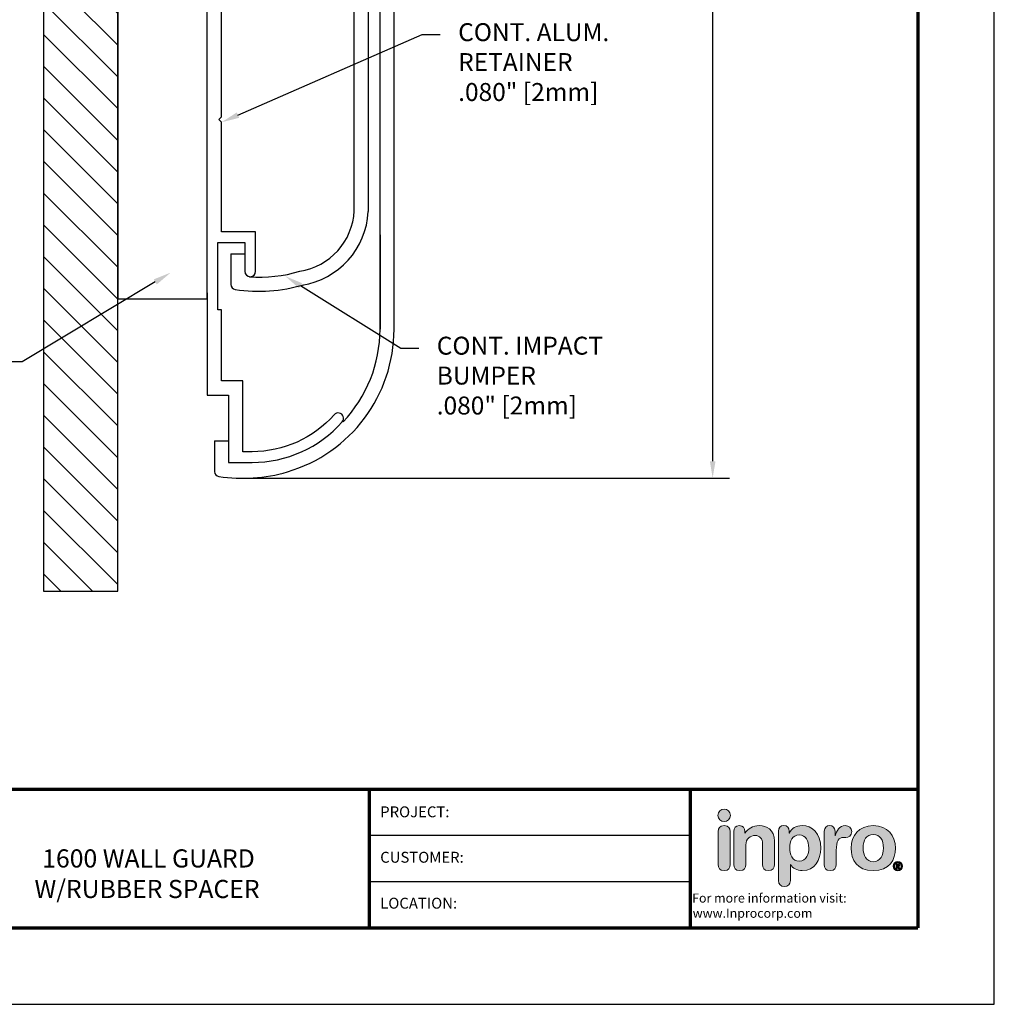
# Model space of a CAD drawing. Extents: x 0 to 8.6, y -12.4 to -1.3.
# Drawn here: x 3.2 to 8.6, y -12.4 to -6.9 of the extents above; entities that cross this region are included whole.
import ezdxf
from ezdxf import colors
from ezdxf.entities.mleader import LeaderData, LeaderLine
from ezdxf.enums import TextEntityAlignment as Align
from ezdxf.math import Vec2, Vec3

# ---------------------------------------------------------------- set-up
doc = ezdxf.new("R2010")
doc.units = 0
doc.header["$LTSCALE"] = 0.4
doc.header["$MEASUREMENT"] = 0
doc.layers.get('DEFPOINTS').update_dxf_attribs({"linetype": 'CONTINUOUS'})
for name, color, linetype in [('DIM-TEXT', 1, 'CONTINUOUS'), ('Inpro Logo', 7, 'CONTINUOUS'), ('Logo', 7, 'CONTINUOUS'), ('SUBSTRATE', 94, 'CONTINUOUS'), ('TTITLEBLOCK', 7, 'CONTINUOUS')]:
    doc.layers.add(name, color=color, linetype=linetype)
doc.layers.add('Object', color=7, linetype='CONTINUOUS', lineweight=30)
doc.styles.add('1xIPC_TXT', font='arial.ttf', dxfattribs={"height": 0.1})
doc.styles.add('ARIAL', font='arial.ttf', dxfattribs={"height": 0.125})
doc.styles.add('IPC-TITLE BLOCK', font='arial.ttf', dxfattribs={"height": 0.06})
doc.styles.get("Standard").update_dxf_attribs({"font": 'arial.ttf'})
doc.dimstyles.new('InMetric IPC', dxfattribs={"dimtxt": 0.125, "dimasz": 0.09375, "dimexe": 0.09375, "dimexo": 0.0625, "dimgap": 0.015625, "dimtad": 0, "dimtih": 1, "dimtoh": 1, "dimdec": 4, "dimzin": 4, "dimdsep": 46, "dimlunit": 5, "dimtxsty": 'ARIAL', "dimcen": 0.09, "dimclrd": 256, "dimclre": 256, "dimclrt": 256, "dimadec": 0, "dimazin": 0, "dimtfac": 1, "dimtdec": 4, "dimtix": 1, "dimtofl": 0, "dimtmove": 0, "dimatfit": 0, "dimfxl": 0, "dimfrac": 2, "dimtolj": 1, "dimtzin": 0, "dimlwd": -1, "dimlwe": -1, "dimarcsym": 0})

# ---------------------------------------------------------------- blocks, each defined once
blk = doc.blocks.new('Logo-Inpro')
at = {"layer": 'Logo'}
h = blk.add_hatch(color=153, dxfattribs=at)
h.dxf.hatch_style = 2
edge = h.paths.add_edge_path()
edge.add_spline(control_points=[(-1.842, 0.59), (-1.766, 0.59), (-1.704, 0.652), (-1.704, 0.729), (-1.704, 0.805), (-1.766, 0.867), (-1.842, 0.867), (-1.919, 0.867), (-1.981, 0.805), (-1.981, 0.729), (-1.981, 0.652), (-1.919, 0.59), (-1.842, 0.59)], knot_values=[0, 0, 0, 0, 1, 1, 1, 2, 2, 2, 3, 3, 3, 4, 4, 4, 4], degree=3, periodic=0)
h = blk.add_hatch(color=251, dxfattribs=at)
h.dxf.hatch_style = 2
edge = h.paths.add_edge_path()
edge.add_spline(control_points=[(-1.842, 0.5), (-1.947, 0.5), (-1.976, 0.438), (-1.976, 0.367), (-1.976, 0.367), (-1.976, -0.369), (-1.976, -0.369), (-1.976, -0.44), (-1.947, -0.502), (-1.842, -0.502), (-1.738, -0.502), (-1.709, -0.44), (-1.709, -0.369), (-1.709, -0.369), (-1.709, 0.367), (-1.709, 0.367), (-1.709, 0.438), (-1.738, 0.5), (-1.842, 0.5)], knot_values=[0, 0, 0, 0, 1, 1, 1, 2, 2, 2, 3, 3, 3, 4, 4, 4, 5, 5, 5, 6, 6, 6, 6], degree=3, periodic=0)
h = blk.add_hatch(color=251, dxfattribs=at)
h.dxf.hatch_style = 2
edge = h.paths.add_edge_path()
edge.add_spline(control_points=[(-1.625, 0.367), (-1.625, 0.447), (-1.589, 0.5), (-1.505, 0.5), (-1.421, 0.5), (-1.384, 0.447), (-1.384, 0.367), (-1.384, 0.367), (-1.384, 0.332), (-1.384, 0.332), (-1.384, 0.332), (-1.38, 0.332), (-1.38, 0.332), (-1.306, 0.431), (-1.209, 0.5), (-1.057, 0.5), (-0.897, 0.5), (-0.721, 0.42), (-0.721, 0.15), (-0.721, 0.15), (-0.721, -0.369), (-0.721, -0.369), (-0.721, -0.44), (-0.751, -0.502), (-0.855, -0.502), (-0.959, -0.502), (-0.988, -0.44), (-0.988, -0.369), (-0.988, -0.369), (-0.988, 0.097), (-0.988, 0.097), (-0.988, 0.204), (-1.041, 0.281), (-1.156, 0.281), (-1.249, 0.281), (-1.359, 0.204), (-1.359, 0.071), (-1.359, 0.071), (-1.359, -0.369), (-1.359, -0.369), (-1.359, -0.44), (-1.388, -0.502), (-1.492, -0.502), (-1.596, -0.502), (-1.625, -0.44), (-1.625, -0.369), (-1.625, -0.369), (-1.625, 0.367), (-1.625, 0.367)], knot_values=[0, 0, 0, 0, 1, 1, 1, 2, 2, 2, 3, 3, 3, 4, 4, 4, 5, 5, 5, 6, 6, 6, 7, 7, 7, 8, 8, 8, 9, 9, 9, 10, 10, 10, 11, 11, 11, 12, 12, 12, 13, 13, 13, 14, 14, 14, 15, 15, 15, 16, 16, 16, 16], degree=3, periodic=0)
h = blk.add_hatch(color=251, dxfattribs=at)
h.dxf.hatch_style = 2
edge = h.paths.add_edge_path()
edge.add_spline(control_points=[(-0.632, 0.374), (-0.632, 0.456), (-0.594, 0.5), (-0.511, 0.5), (-0.433, 0.5), (-0.391, 0.456), (-0.391, 0.374), (-0.391, 0.374), (-0.391, 0.332), (-0.391, 0.332), (-0.391, 0.332), (-0.387, 0.332), (-0.387, 0.332), (-0.343, 0.445), (-0.236, 0.5), (-0.106, 0.5), (0.117, 0.5), (0.312, 0.338), (0.312, -0.007), (0.312, -0.263), (0.182, -0.502), (-0.099, -0.502), (-0.221, -0.502), (-0.312, -0.453), (-0.362, -0.367), (-0.362, -0.367), (-0.365, -0.367), (-0.365, -0.367), (-0.365, -0.367), (-0.365, -0.723), (-0.365, -0.723), (-0.365, -0.811), (-0.418, -0.856), (-0.499, -0.856), (-0.579, -0.856), (-0.632, -0.811), (-0.632, -0.723), (-0.632, -0.723), (-0.632, 0.374), (-0.632, 0.374)], knot_values=[0, 0, 0, 0, 1, 1, 1, 2, 2, 2, 3, 3, 3, 4, 4, 4, 5, 5, 5, 6, 6, 6, 7, 7, 7, 8, 8, 8, 9, 9, 9, 10, 10, 10, 11, 11, 11, 12, 12, 12, 13, 13, 13, 13], degree=3, periodic=0)
edge = h.paths.add_edge_path()
edge.add_spline(control_points=[(-0.166, 0.292), (-0.322, 0.292), (-0.38, 0.153), (-0.38, 0.002), (-0.38, -0.135), (-0.329, -0.296), (-0.166, -0.294), (0.003, -0.294), (0.045, -0.122), (0.045, 0.002), (0.045, 0.159), (-0.024, 0.289), (-0.166, 0.292)], knot_values=[0, 0, 0, 0, 1, 1, 1, 2, 2, 2, 3, 3, 3, 4, 4, 4, 4], degree=3, periodic=0)
h = blk.add_hatch(color=251, dxfattribs=at)
h.dxf.hatch_style = 2
edge = h.paths.add_edge_path()
edge.add_spline(control_points=[(0.39, 0.376), (0.39, 0.456), (0.443, 0.5), (0.511, 0.5), (0.578, 0.5), (0.631, 0.456), (0.631, 0.376), (0.631, 0.376), (0.631, 0.274), (0.631, 0.274), (0.631, 0.274), (0.635, 0.274), (0.635, 0.274), (0.666, 0.385), (0.726, 0.5), (0.856, 0.5), (0.94, 0.5), (1.002, 0.445), (1.002, 0.371), (1.002, 0.272), (0.936, 0.237), (0.87, 0.237), (0.87, 0.237), (0.823, 0.237), (0.823, 0.237), (0.715, 0.237), (0.657, 0.163), (0.657, -0.058), (0.657, -0.058), (0.657, -0.369), (0.657, -0.369), (0.657, -0.44), (0.628, -0.502), (0.523, -0.502), (0.419, -0.502), (0.39, -0.44), (0.39, -0.369), (0.39, -0.369), (0.39, 0.376), (0.39, 0.376)], knot_values=[0, 0, 0, 0, 1, 1, 1, 2, 2, 2, 3, 3, 3, 4, 4, 4, 5, 5, 5, 6, 6, 6, 7, 7, 7, 8, 8, 8, 9, 9, 9, 10, 10, 10, 11, 11, 11, 12, 12, 12, 13, 13, 13, 13], degree=3, periodic=0)
h = blk.add_hatch(color=251, dxfattribs=at)
h.dxf.hatch_style = 2
edge = h.paths.add_edge_path()
edge.add_spline(control_points=[(1.483, 0.5), (1.804, 0.5), (1.976, 0.281), (1.976, 0), (1.976, -0.267), (1.846, -0.502), (1.483, -0.502), (1.119, -0.502), (0.99, -0.267), (0.99, 0), (0.99, 0.281), (1.161, 0.5), (1.483, 0.5)], knot_values=[0, 0, 0, 0, 1, 1, 1, 2, 2, 2, 3, 3, 3, 4, 4, 4, 4], degree=3, periodic=0)
edge = h.paths.add_edge_path()
edge.add_spline(control_points=[(1.483, -0.305), (1.642, -0.305), (1.709, -0.163), (1.709, 0), (1.709, 0.174), (1.638, 0.303), (1.483, 0.303), (1.328, 0.303), (1.256, 0.174), (1.256, 0), (1.256, -0.163), (1.324, -0.305), (1.483, -0.305)], knot_values=[0, 0, 0, 0, 1, 1, 1, 2, 2, 2, 3, 3, 3, 4, 4, 4, 4], degree=3, periodic=0)
h = blk.add_hatch(color=251, dxfattribs=at)
h.dxf.hatch_style = 2
edge = h.paths.add_edge_path()
edge.add_spline(control_points=[(2.031, -0.301), (2.088, -0.301), (2.134, -0.348), (2.134, -0.405), (2.134, -0.462), (2.088, -0.508), (2.031, -0.508), (1.974, -0.508), (1.928, -0.462), (1.928, -0.405), (1.928, -0.348), (1.974, -0.301), (2.031, -0.301)], knot_values=[0, 0, 0, 0, 1, 1, 1, 2, 2, 2, 3, 3, 3, 4, 4, 4, 4], degree=3, periodic=0)
edge = h.paths.add_edge_path()
edge.add_spline(control_points=[(2.031, -0.485), (2.074, -0.485), (2.108, -0.449), (2.108, -0.405), (2.108, -0.36), (2.074, -0.325), (2.031, -0.325), (1.988, -0.325), (1.954, -0.36), (1.954, -0.405), (1.954, -0.449), (1.988, -0.485), (2.031, -0.485)], knot_values=[0, 0, 0, 0, 1, 1, 1, 2, 2, 2, 3, 3, 3, 4, 4, 4, 4], degree=3, periodic=0)
edge = h.paths.add_edge_path()
edge.add_spline(control_points=[(1.991, -0.349), (1.991, -0.349), (2.026, -0.349), (2.026, -0.349), (2.051, -0.349), (2.075, -0.355), (2.075, -0.381), (2.075, -0.401), (2.062, -0.413), (2.05, -0.415), (2.05, -0.415), (2.078, -0.458), (2.078, -0.458), (2.078, -0.458), (2.049, -0.458), (2.049, -0.458), (2.049, -0.458), (2.024, -0.416), (2.024, -0.416), (2.024, -0.416), (2.018, -0.416), (2.018, -0.416), (2.018, -0.416), (2.018, -0.458), (2.018, -0.458), (2.018, -0.458), (1.991, -0.458), (1.991, -0.458), (1.991, -0.458), (1.991, -0.349), (1.991, -0.349)], knot_values=[0, 0, 0, 0, 1, 1, 1, 2, 2, 2, 3, 3, 3, 4, 4, 4, 5, 5, 5, 6, 6, 6, 7, 7, 7, 8, 8, 8, 9, 9, 9, 10, 10, 10, 10], degree=3, periodic=0)
edge = h.paths.add_edge_path()
edge.add_spline(control_points=[(2.018, -0.394), (2.018, -0.394), (2.031, -0.394), (2.031, -0.394), (2.037, -0.394), (2.048, -0.394), (2.048, -0.383), (2.048, -0.372), (2.037, -0.371), (2.031, -0.371), (2.031, -0.371), (2.018, -0.371), (2.018, -0.371), (2.018, -0.371), (2.018, -0.394), (2.018, -0.394)], knot_values=[0, 0, 0, 0, 1, 1, 1, 2, 2, 2, 3, 3, 3, 4, 4, 4, 5, 5, 5, 5], degree=3, periodic=0)
at = {"layer": 'Logo', "lineweight": 0}
for points, knots in [([(-1.842, 0.59), (-1.766, 0.59), (-1.704, 0.652), (-1.704, 0.729), (-1.704, 0.805), (-1.766, 0.867), (-1.842, 0.867), (-1.919, 0.867), (-1.981, 0.805), (-1.981, 0.729), (-1.981, 0.652), (-1.919, 0.59), (-1.842, 0.59)], [0, 0, 0, 0, 1, 1, 1, 2, 2, 2, 3, 3, 3, 4, 4, 4, 4]), ([(-1.842, 0.5), (-1.947, 0.5), (-1.976, 0.438), (-1.976, 0.367), (-1.976, 0.367), (-1.976, -0.369), (-1.976, -0.369), (-1.976, -0.44), (-1.947, -0.502), (-1.842, -0.502), (-1.738, -0.502), (-1.709, -0.44), (-1.709, -0.369), (-1.709, -0.369), (-1.709, 0.367), (-1.709, 0.367), (-1.709, 0.438), (-1.738, 0.5), (-1.842, 0.5)], [0, 0, 0, 0, 1, 1, 1, 2, 2, 2, 3, 3, 3, 4, 4, 4, 5, 5, 5, 6, 6, 6, 6]), ([(-1.625, 0.367), (-1.625, 0.447), (-1.589, 0.5), (-1.505, 0.5), (-1.421, 0.5), (-1.384, 0.447), (-1.384, 0.367), (-1.384, 0.367), (-1.384, 0.332), (-1.384, 0.332), (-1.384, 0.332), (-1.38, 0.332), (-1.38, 0.332), (-1.306, 0.431), (-1.209, 0.5), (-1.057, 0.5), (-0.897, 0.5), (-0.721, 0.42), (-0.721, 0.15), (-0.721, 0.15), (-0.721, -0.369), (-0.721, -0.369), (-0.721, -0.44), (-0.751, -0.502), (-0.855, -0.502), (-0.959, -0.502), (-0.988, -0.44), (-0.988, -0.369), (-0.988, -0.369), (-0.988, 0.097), (-0.988, 0.097), (-0.988, 0.204), (-1.041, 0.281), (-1.156, 0.281), (-1.249, 0.281), (-1.359, 0.204), (-1.359, 0.071), (-1.359, 0.071), (-1.359, -0.369), (-1.359, -0.369), (-1.359, -0.44), (-1.388, -0.502), (-1.492, -0.502), (-1.596, -0.502), (-1.625, -0.44), (-1.625, -0.369), (-1.625, -0.369), (-1.625, 0.367), (-1.625, 0.367)], [0, 0, 0, 0, 1, 1, 1, 2, 2, 2, 3, 3, 3, 4, 4, 4, 5, 5, 5, 6, 6, 6, 7, 7, 7, 8, 8, 8, 9, 9, 9, 10, 10, 10, 11, 11, 11, 12, 12, 12, 13, 13, 13, 14, 14, 14, 15, 15, 15, 16, 16, 16, 16]), ([(-0.632, 0.374), (-0.632, 0.456), (-0.594, 0.5), (-0.511, 0.5), (-0.433, 0.5), (-0.391, 0.456), (-0.391, 0.374), (-0.391, 0.374), (-0.391, 0.332), (-0.391, 0.332), (-0.391, 0.332), (-0.387, 0.332), (-0.387, 0.332), (-0.343, 0.445), (-0.236, 0.5), (-0.106, 0.5), (0.117, 0.5), (0.312, 0.338), (0.312, -0.007), (0.312, -0.263), (0.182, -0.502), (-0.099, -0.502), (-0.221, -0.502), (-0.312, -0.453), (-0.362, -0.367), (-0.362, -0.367), (-0.365, -0.367), (-0.365, -0.367), (-0.365, -0.367), (-0.365, -0.723), (-0.365, -0.723), (-0.365, -0.811), (-0.418, -0.856), (-0.499, -0.856), (-0.579, -0.856), (-0.632, -0.811), (-0.632, -0.723), (-0.632, -0.723), (-0.632, 0.374), (-0.632, 0.374)], [0, 0, 0, 0, 1, 1, 1, 2, 2, 2, 3, 3, 3, 4, 4, 4, 5, 5, 5, 6, 6, 6, 7, 7, 7, 8, 8, 8, 9, 9, 9, 10, 10, 10, 11, 11, 11, 12, 12, 12, 13, 13, 13, 13]), ([(0.39, 0.376), (0.39, 0.456), (0.443, 0.5), (0.511, 0.5), (0.578, 0.5), (0.631, 0.456), (0.631, 0.376), (0.631, 0.376), (0.631, 0.274), (0.631, 0.274), (0.631, 0.274), (0.635, 0.274), (0.635, 0.274), (0.666, 0.385), (0.726, 0.5), (0.856, 0.5), (0.94, 0.5), (1.002, 0.445), (1.002, 0.371), (1.002, 0.272), (0.936, 0.237), (0.87, 0.237), (0.87, 0.237), (0.823, 0.237), (0.823, 0.237), (0.715, 0.237), (0.657, 0.163), (0.657, -0.058), (0.657, -0.058), (0.657, -0.369), (0.657, -0.369), (0.657, -0.44), (0.628, -0.502), (0.523, -0.502), (0.419, -0.502), (0.39, -0.44), (0.39, -0.369), (0.39, -0.369), (0.39, 0.376), (0.39, 0.376)], [0, 0, 0, 0, 1, 1, 1, 2, 2, 2, 3, 3, 3, 4, 4, 4, 5, 5, 5, 6, 6, 6, 7, 7, 7, 8, 8, 8, 9, 9, 9, 10, 10, 10, 11, 11, 11, 12, 12, 12, 13, 13, 13, 13]), ([(1.483, 0.5), (1.804, 0.5), (1.976, 0.281), (1.976, 0), (1.976, -0.267), (1.846, -0.502), (1.483, -0.502), (1.119, -0.502), (0.99, -0.267), (0.99, 0), (0.99, 0.281), (1.161, 0.5), (1.483, 0.5)], [0, 0, 0, 0, 1, 1, 1, 2, 2, 2, 3, 3, 3, 4, 4, 4, 4]), ([(-0.166, 0.292), (-0.322, 0.292), (-0.38, 0.153), (-0.38, 0.002), (-0.38, -0.135), (-0.329, -0.296), (-0.166, -0.294), (0.003, -0.294), (0.045, -0.122), (0.045, 0.002), (0.045, 0.159), (-0.024, 0.289), (-0.166, 0.292)], [0, 0, 0, 0, 1, 1, 1, 2, 2, 2, 3, 3, 3, 4, 4, 4, 4]), ([(1.483, -0.305), (1.642, -0.305), (1.709, -0.163), (1.709, 0), (1.709, 0.174), (1.638, 0.303), (1.483, 0.303), (1.328, 0.303), (1.256, 0.174), (1.256, 0), (1.256, -0.163), (1.324, -0.305), (1.483, -0.305)], [0, 0, 0, 0, 1, 1, 1, 2, 2, 2, 3, 3, 3, 4, 4, 4, 4]), ([(2.031, -0.301), (2.088, -0.301), (2.134, -0.348), (2.134, -0.405), (2.134, -0.462), (2.088, -0.508), (2.031, -0.508), (1.974, -0.508), (1.928, -0.462), (1.928, -0.405), (1.928, -0.348), (1.974, -0.301), (2.031, -0.301)], [0, 0, 0, 0, 1, 1, 1, 2, 2, 2, 3, 3, 3, 4, 4, 4, 4]), ([(2.031, -0.485), (2.074, -0.485), (2.108, -0.449), (2.108, -0.405), (2.108, -0.36), (2.074, -0.325), (2.031, -0.325), (1.988, -0.325), (1.954, -0.36), (1.954, -0.405), (1.954, -0.449), (1.988, -0.485), (2.031, -0.485)], [0, 0, 0, 0, 1, 1, 1, 2, 2, 2, 3, 3, 3, 4, 4, 4, 4]), ([(1.991, -0.349), (1.991, -0.349), (2.026, -0.349), (2.026, -0.349), (2.051, -0.349), (2.075, -0.355), (2.075, -0.381), (2.075, -0.401), (2.062, -0.413), (2.05, -0.415), (2.05, -0.415), (2.078, -0.458), (2.078, -0.458), (2.078, -0.458), (2.049, -0.458), (2.049, -0.458), (2.049, -0.458), (2.024, -0.416), (2.024, -0.416), (2.024, -0.416), (2.018, -0.416), (2.018, -0.416), (2.018, -0.416), (2.018, -0.458), (2.018, -0.458), (2.018, -0.458), (1.991, -0.458), (1.991, -0.458), (1.991, -0.458), (1.991, -0.349), (1.991, -0.349)], [0, 0, 0, 0, 1, 1, 1, 2, 2, 2, 3, 3, 3, 4, 4, 4, 5, 5, 5, 6, 6, 6, 7, 7, 7, 8, 8, 8, 9, 9, 9, 10, 10, 10, 10]), ([(2.018, -0.394), (2.018, -0.394), (2.031, -0.394), (2.031, -0.394), (2.037, -0.394), (2.048, -0.394), (2.048, -0.383), (2.048, -0.372), (2.037, -0.371), (2.031, -0.371), (2.031, -0.371), (2.018, -0.371), (2.018, -0.371), (2.018, -0.371), (2.018, -0.394), (2.018, -0.394)], [0, 0, 0, 0, 1, 1, 1, 2, 2, 2, 3, 3, 3, 4, 4, 4, 5, 5, 5, 5])]:
    blk.add_open_spline(points, degree=3, knots=knots, dxfattribs=at)
blk = doc.blocks.new('IPC_TITLE_BLOCK')
at = {"layer": 'DEFPOINTS'}
for p, q in [((8.5157, 0), (8.5157, 11.0203)), ((0, 0), (8.5157, 0))]:
    blk.add_line(p, q, dxfattribs=at)
at = {"layer": 'TTITLEBLOCK'}
blk.add_line((6.8406, 0.6758), (5.0729, 0.6758), dxfattribs=at)
at = {"layer": 'TTITLEBLOCK', "const_width": 0.0182}
for points in [[(8.0949, 0.4208), (8.0949, 10.5995)], [(0.4208, 1.1853), (8.0949, 1.1853)], [(0.4208, 1.1853), (8.0949, 1.1853)], [(0.4208, 1.1853), (8.0949, 1.1853)], [(5.0729, 1.1875), (5.0729, 0.4208)], [(6.8406, 1.1853), (6.8406, 0.4208)], [(0.4208, 0.4208), (8.0949, 0.4208)], [(0.4208, 0.4208), (8.0949, 0.4208)], [(0.4208, 0.4208), (8.0949, 0.4208)]]:
    blk.add_lwpolyline(points, dxfattribs=at)
at = {"layer": 'TTITLEBLOCK'}
blk.add_lwpolyline([(6.8406, 0.9305), (5.0729, 0.9305)], dxfattribs=at)
at = {"layer": 'Inpro Logo', "xscale": 0.2470255789712789, "yscale": 0.2470255789712789, "zscale": 0.2470255789712789}
blk.add_blockref('Logo-Inpro', (7.4827, 0.8612), dxfattribs=at)
at = {"layer": 'DIM-TEXT', "insert": (6.8406, 0.6106), "char_height": 0.050092, "attachment_point": 1}
blk.add_mtext_dynamic_manual_height_columns('\\pi0.21359;For more information visit:{\\fArial|b1|i0|c0|p34; \\P\\pi0.27821;www.Inprocorp.com}', width=1.224183, gutter_width=0.625, heights=[0], dxfattribs=at)
at = {"layer": 'TTITLEBLOCK', "style": 'IPC-TITLE BLOCK'}
for s, p in [('PROJECT:', (5.1331, 1.0306)), ('PROJECT:', (5.1331, 1.0306)), ('CUSTOMER:', (5.1331, 0.7803)), ('LOCATION:', (5.1331, 0.5272))]:
    blk.add_text(s, height=0.06011, dxfattribs=at).set_placement(p)
for tag, p, height in [('FINISH', (0.7627, 1.2786), 0.0601), ('DATE', (2.4547, 1.0307), 0.0601), ('PROJECT', (5.5521, 1.0302), 0.0615), ('SCALE', (2.4026, 0.7772), 0.0601), ('LOCATION', (5.5956, 0.527), 0.0615), ('DOC#', (1.9681, 0.4626), 0.0601)]:
    blk.add_attdef(tag, p, '', height=height, dxfattribs=at)
at = {"layer": 'TTITLEBLOCK', "style": '1xIPC_TXT'}
blk.add_attdef('TITLE', text='', height=0.1, dxfattribs=at).set_placement((3.9119, 0.803), align=Align.MIDDLE_CENTER)
blk = doc.blocks.new('*U17')
at = {"layer": 'SUBSTRATE', "ltscale": 0.8}
h = blk.add_hatch(dxfattribs=at)
h.set_pattern_fill('ANSI31', color=256)
h.set_pattern_definition([(45, (15.4279, -0.44531), (-0.08838835, 0.08838835), [])])
h.paths.add_polyline_path([(0, 0), (-7.2535, 0), (-7.2535, -0.4136), (0, -0.4136)])
blk.add_lwpolyline([(0, 0), (-7.2535, 0), (-7.2535, -0.4136), (0, -0.4136)], close=True, dxfattribs=at)
blk = doc.blocks.new('*D24')
at = {"layer": 'DEFPOINTS', "color": 0, "transparency": 16777216}
for p in [(4.3946, -3.4751), (4.3946, -9.4604), (7.0401, -9.4604)]:
    blk.add_point(p, dxfattribs=at)
at = {"layer": 'DIM-TEXT', "transparency": 16777216}
for p, q in [((4.4571, -3.4751), (7.1339, -3.4751)), ((7.0401, -3.5688), (7.0401, -5.2392)), ((7.0401, -9.3666), (7.0401, -5.6396)), ((4.4571, -9.4604), (7.1339, -9.4604))]:
    blk.add_line(p, q, dxfattribs=at)
for points in [[(7.0245, -3.5688), (7.0558, -3.5688), (7.0401, -3.4751)], [(7.0245, -9.3666), (7.0558, -9.3666), (7.0401, -9.4604)]]:
    blk.add_solid(points, dxfattribs=at)
at = {"layer": 'DIM-TEXT', "transparency": 16777216, "insert": (7.0401, -5.4394), "char_height": 0.125, "attachment_point": 5, "style": 'ARIAL'}
blk.add_mtext('\\A1;6"\\P [152mm]', dxfattribs=at)
blk = doc.blocks.new('RUBBER SPACER')
at = {"layer": 'Object'}
for p, q in [((0, 2), (-0.4981, 2)), ((-0.4981, 2), (-0.4981, -2)), ((0, -2), (0, 2)), ((0, -2), (-0.4981, -2))]:
    blk.add_line(p, q, dxfattribs=at)
blk = doc.blocks.new('2 INCH ALUMINUM RETAINER')
at = {"layer": 'Object'}
blk.add_lwpolyline([(0, -1.9648), (0, -2.535), (0.119, -2.535), (0.119, -2.91), (0.25, -2.91, 0.21488), (0.7519, -2.6839, 1), (0.7069, -2.6441, -0.21488), (0.25, -2.85), (0.199, -2.85), (0.199, -2.455), (0.08, -2.455), (0.08, -2.06), (0.06, -2.06), (0.06, -1.685), (0.21, -1.685), (0.21, -1.845, 1), (0.27, -1.845), (0.27, -1.625), (0.08, -1.625), (0.08, -1.015), (0.065, -1), (0.08, -0.985), (0.08, -0.015)], format="xyb", dxfattribs=at)
blk = doc.blocks.new('IMPACT BUMPER')
at = {"layer": 'Object'}
for p, q in [((0.1319, 1.7465), (0.1319, 1.917)), ((0.1319, 1.7465), (0.21, 1.7465)), ((0.8194, -1.5078), (0.8194, 1.5062)), ((0.8974, 1.5103), (0.8974, -1.5119)), ((0.1319, -1.7481), (0.1319, -1.9186)), ((0.1319, -1.7481), (0.21, -1.7481))]:
    blk.add_line(p, q, dxfattribs=at)
for centre, radius, start, end in [((0.1599, 1.917), 0.028, 98.5301, 180), ((0.2872, 1.0679), 0.8866, 73.591, 98.5301), ((0.4591, 1.4872), 0.4389, 3.0198, 80.9922), ((0.2872, 1.0679), 0.8085, 73.591, 93.6169), ((0.4591, 1.4872), 0.3607, 3.0198, 80.9922), ((0.4591, -1.4888), 0.3607, 279.0078, 356.9802), ((0.4591, -1.4888), 0.4389, 279.0078, 356.9802), ((0.2872, -1.0695), 0.8085, 266.3831, 286.409), ((0.1599, -1.9186), 0.028, 180, 261.4699), ((0.2872, -1.0695), 0.8866, 261.4699, 286.409)]:
    blk.add_arc(centre, radius, start, end, dxfattribs=at)
blk = doc.blocks.new('VINLY COVER')
at = {"layer": 'Object'}
for p, q in [((0.9627, -2.1678), (0.9627, 2.1597)), ((1.0409, -2.1678), (1.0409, 2.1597)), ((0.9627, -1.6413), (0.9627, -2.1678)), ((0.0409, -2.7903), (0.119, -2.7903)), ((0.0409, -2.7903), (0.0409, -2.9608))]:
    blk.add_line(p, q, dxfattribs=at)
for centre, radius, start, end in [((0.2127, -2.1678), 0.8281, 286.409, 0), ((0.2127, -2.1678), 0.75, 316.529, 0), ((0.0689, -2.9608), 0.028, 180, 261.4699), ((0.1962, -2.1117), 0.8866, 261.4699, 286.409)]:
    blk.add_arc(centre, radius, start, end, dxfattribs=at)

msp = doc.modelspace()

# ---------------------------------------------------------------- block references
at = {"layer": 'Object'}
for name, p in [('VINLY COVER', (4.22519, -6.46365)), ('2 INCH ALUMINUM RETAINER', (4.22519, -6.46365)), ('RUBBER SPACER', (4.22519, -6.46367)), ('IMPACT BUMPER', (4.22519, -6.46365))]:
    msp.add_blockref(name, p, dxfattribs=at)
at = {"layer": 'SUBSTRATE', "rotation": 270}
msp.add_blockref('*U17', (3.7271, -10.09041), dxfattribs=at)
at = {"layer": 'TTITLEBLOCK'}
ref = msp.add_blockref('IPC_TITLE_BLOCK', (0, -12.39207), dxfattribs=dict(at, xscale=1.010866666666667, yscale=1.010866666666667, zscale=1.010866666666667))
ref.add_attrib('TITLE_001', '1600 WALL GUARD', (3.30691, -11.62999), dxfattribs={"height": 0.1010867, "style": '1xIPC_TXT'})
ref.add_attrib('TITLE_002', 'W/RUBBER SPACER', (3.26395, -11.8002), dxfattribs={"height": 0.1010867, "style": '1xIPC_TXT'})

# ---------------------------------------------------------------- dimensions: what is measured, and where the dimension line sits
at = {"layer": 'DIM-TEXT'}
dim = msp.add_linear_dim(base=(7.04013, -9.46035), p1=(4.39457, -3.47509), p2=(4.39457, -9.46035), angle=90, dimstyle='InMetric IPC', override={"dimpost": '"\\X'}, dxfattribs=at)
dim.commit()
dim.dimension.update_dxf_attribs({"geometry": '*D24', "text_midpoint": (7.04013, -5.4394), "dimtype": 160})

# ---------------------------------------------------------------- leaders
ml = msp.add_multileader_mtext('Standard', dxfattribs=at)
ml.set_content('CONT. ALUM.\\P RETAINER\\P.080" [2mm]', color=256, style='1xIPC_TXT')
ml.set_leader_properties()
ml.build(insert=Vec2(0, 0))
ml.multileader.update_dxf_attribs({"dogleg_length": 0.1, "arrow_head_size": 0.1})
ctx = ml.context
ctx.base_point, ctx.char_height, ctx.arrow_head_size, ctx.landing_gap_size, ctx.plane_origin = Vec3(5.52298, -6.99043), 0.1, 0.1, 0.1, Vec3(13.0965, -4.59887)
notes = []
notes.append((ctx, [(0, (1, 1, 0), (5.42298, -6.99043), (1, 0), 0.1, [(0, [(4.30519, -7.47865)], 0, [])])]))
ctx.mtext.insert, ctx.mtext.width, ctx.mtext.flow_direction = Vec3(5.62298, -6.92655), 1.7366329, 5
ml = msp.add_multileader_mtext('Standard', dxfattribs=at)
ml.set_content('1/2"{\\C3; }[12.7mm]{\\C3;\\P}RUBBER SPACER', color=256, style='1xIPC_TXT')
ml.set_leader_properties()
ml.build(insert=Vec2(0, 0))
ml.multileader.update_dxf_attribs({"dogleg_length": 0.1, "arrow_head_size": 0.1})
ctx = ml.context
ctx.base_point, ctx.char_height, ctx.arrow_head_size, ctx.landing_gap_size, ctx.plane_origin = Vec3(1.71304, -8.81326), 0.1, 0.1, 0.1, Vec3(9.58807, -6.4217)
ctx.text_align_type = 2
notes.append((ctx, [(1, (1, 1, 0), (3.19578, -8.81326), (-1, 0), 0.1, [(0, [(4.02209, -8.31609)], 0, [])])]))
ctx.mtext.insert, ctx.mtext.width, ctx.mtext.alignment, ctx.mtext.flow_direction = Vec3(2.99578, -8.76241), 1.7366329, 3, 5
ml = msp.add_multileader_mtext('Standard', dxfattribs=at)
ml.set_content('CONT. IMPACT \\PBUMPER\\P.080" [2mm]', color=256, style='1xIPC_TXT')
ml.set_leader_properties()
ml.build(insert=Vec2(0, 0))
ml.multileader.update_dxf_attribs({"dogleg_length": 0.1, "arrow_head_size": 0.1})
ctx = ml.context
ctx.base_point, ctx.char_height, ctx.arrow_head_size, ctx.landing_gap_size, ctx.plane_origin = Vec3(5.40367, -8.73691), 0.1, 0.1, 0.1, Vec3(5.25704, -8.3027)
notes.append((ctx, [(0, (1, 1, 0), (5.30367, -8.73691), (1, 0), 0.1, [(0, [(4.66004, -8.33574)], 0, [])])]))
ctx.mtext.insert, ctx.mtext.width, ctx.mtext.flow_direction = Vec3(5.50367, -8.67303), 1.7366329, 5
for ctx, leaders in notes:
    for number, flags, end, landing, length, lines in leaders:
        leader = LeaderData()
        leader.index, (leader.has_last_leader_line, leader.has_dogleg_vector, leader.attachment_direction) = number, flags
        leader.last_leader_point, leader.dogleg_vector, leader.dogleg_length = Vec3(end), Vec3(landing), length
        for number, points, colour, breaks in lines:
            line = LeaderLine()
            line.index, line.vertices, line.color, line.breaks = number, Vec3.list(points), colors.encode_raw_color(colour), breaks
            leader.lines.append(line)
        ctx.leaders.append(leader)

doc.saveas('drawing.dxf')
